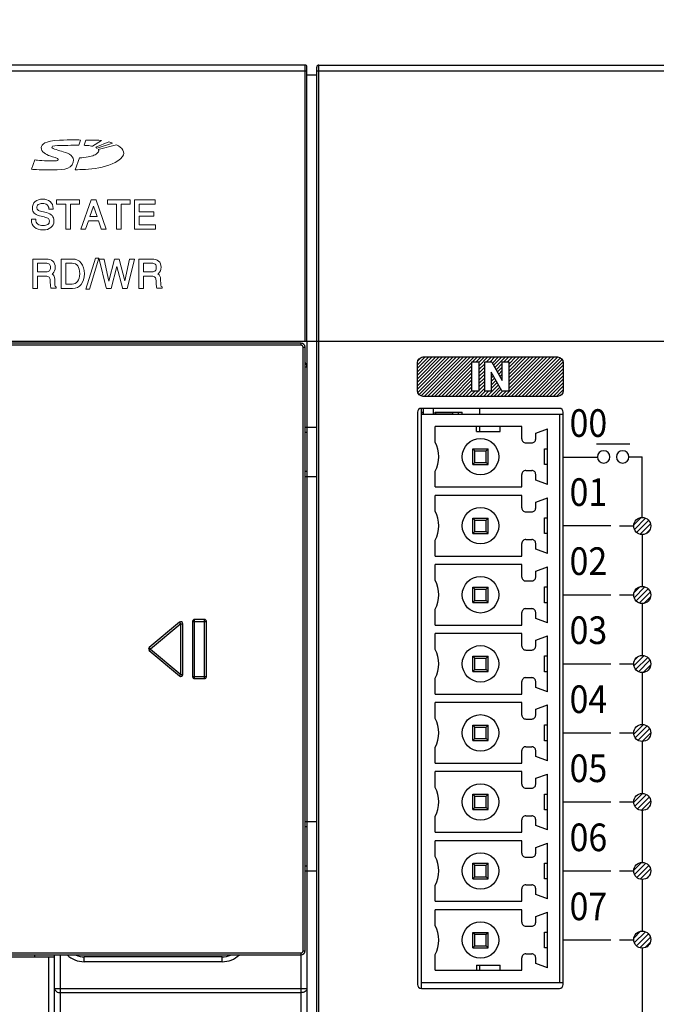
# Model space of a CAD drawing. Units: millimetres. Extents: x 1815 to 2892, y 1062 to 1584.
# Drawn here: x 2674 to 2707, y 1226 to 1276 of the extents above; entities that cross this region are included whole.
import ezdxf

# ---------------------------------------------------------------- set-up
doc = ezdxf.new("R2010")
doc.units = ezdxf.units.MM
doc.layers.add('7_ALL_FEATURES', color=7, linetype='Continuous')
doc.layers.add('Layer 1', color=7, linetype='Continuous')
doc.styles.add('LASER', font='malgun_3.ttf')
doc.styles.get("Standard").update_dxf_attribs({"font": 'ISOCP.SHX', "bigfont": 'WHGTXT.SHX'})
doc.dimstyles.new('ISO-25', dxfattribs={"dimtxt": 2.5, "dimasz": 2.5, "dimexe": 1.25, "dimexo": 0.625, "dimtad": 1, "dimtxsty": 'Standard', "dimcen": 2.5, "dimadec": 0, "dimazin": 0, "dimtfac": 1, "dimtmove": 0, "dimatfit": 3, "dimfxl": 0, "dimarcsym": 0})
pattern_1 = [(45, (1532.48702, 1333.03537), (-0.13258252, 0.13258252), [])]

# ---------------------------------------------------------------- blocks, each defined once
blk = doc.blocks.new('*D65')
at = {"color": 0, "lineweight": -2}
for p, q in [((2731.239, 1275.678), (2754.403, 1275.678)), ((2753.153, 1176.878), (2753.153, 1272.678)), ((2664.214, 1173.878), (2754.403, 1173.878))]:
    blk.add_line(p, q, dxfattribs=at)
at = {"color": 0}
for points in [[(2752.653, 1272.678), (2753.653, 1272.678), (2753.153, 1275.678)], [(2752.653, 1176.878), (2753.653, 1176.878), (2753.153, 1173.878)]]:
    blk.add_solid(points, dxfattribs=at)
at = {"layer": 'Defpoints', "color": 0}
for p in [(2730.614, 1275.678), (2753.153, 1275.678), (2663.589, 1173.878)]:
    blk.add_point(p, dxfattribs=at)
at = {"color": 0, "insert": (2750.778, 1224.778), "char_height": 3.5, "attachment_point": 5, "rotation": 90}
blk.add_mtext('\\A1;101.8', dxfattribs=at)

msp = doc.modelspace()

# ---------------------------------------------------------------- hatches: boundary and pattern name
h = msp.add_hatch()
h.set_pattern_fill('ANSI31', color=256)
h.set_pattern_definition([(45, (1532.6695, 2025.55804), (-0.088388348, 0.088388348), [])])
h.paths.add_polyline_path([(2699.272, 1256.849), (2698.934, 1256.849), (2698.927, 1256.862), (2698.382, 1257.815), (2698.382, 1256.849), (2698.051, 1256.849), (2698.051, 1258.335), (2698.405, 1258.335), (2698.413, 1258.322), (2698.942, 1257.396), (2698.942, 1258.335), (2699.272, 1258.335)], flags=16)
h.paths.add_polyline_path([(2697.756, 1256.849), (2697.406, 1256.849), (2697.406, 1258.335), (2697.756, 1258.335)], flags=16)
edge = h.paths.add_edge_path()
edge.add_spline(control_points=[(2701.739, 1258.584), (2701.739, 1258.584), (2694.939, 1258.584), (2694.939, 1258.584), (2694.774, 1258.584), (2694.639, 1258.449), (2694.639, 1258.284), (2694.639, 1258.284), (2694.639, 1256.883), (2694.639, 1256.883), (2694.639, 1256.718), (2694.774, 1256.583), (2694.939, 1256.583), (2694.939, 1256.583), (2701.739, 1256.583), (2701.739, 1256.583), (2701.904, 1256.583), (2702.039, 1256.718), (2702.039, 1256.883), (2702.039, 1256.883), (2702.039, 1258.284), (2702.039, 1258.284), (2702.039, 1258.449), (2701.904, 1258.584), (2701.739, 1258.584)], knot_values=[0, 0, 0, 0, 1, 1, 1, 2, 2, 2, 3, 3, 3, 4, 4, 4, 5, 5, 5, 6, 6, 6, 7, 7, 7, 8, 8, 8, 8], degree=3, periodic=0)
h = msp.add_hatch()
h.set_pattern_fill('ANSI31', color=256, scale=1.5)
h.set_pattern_definition(pattern_1)
edge = h.paths.add_edge_path()
edge.add_arc((2706.042, 1250.015), 0.433, 0, 360)
h = msp.add_hatch()
h.set_pattern_fill('ANSI31', color=256, scale=1.5)
h.set_pattern_definition(pattern_1)
edge = h.paths.add_edge_path()
edge.add_arc((2706.042, 1246.518), 0.433, 0, 360)
h = msp.add_hatch()
h.set_pattern_fill('ANSI31', color=256, scale=1.5)
h.set_pattern_definition(pattern_1)
edge = h.paths.add_edge_path()
edge.add_arc((2706.042, 1243.021), 0.433, 0, 360)
h = msp.add_hatch()
h.set_pattern_fill('ANSI31', color=256, scale=1.5)
h.set_pattern_definition(pattern_1)
edge = h.paths.add_edge_path()
edge.add_arc((2706.042, 1239.524), 0.433, 0, 360)
h = msp.add_hatch()
h.set_pattern_fill('ANSI31', color=256, scale=1.5)
h.set_pattern_definition(pattern_1)
edge = h.paths.add_edge_path()
edge.add_arc((2706.042, 1236.027), 0.433, 0, 360)
h = msp.add_hatch()
h.set_pattern_fill('ANSI31', color=256, scale=1.5)
h.set_pattern_definition(pattern_1)
edge = h.paths.add_edge_path()
edge.add_arc((2706.042, 1232.53), 0.433, 0, 360)
h = msp.add_hatch()
h.set_pattern_fill('ANSI31', color=256, scale=1.5)
h.set_pattern_definition(pattern_1)
edge = h.paths.add_edge_path()
edge.add_arc((2706.042, 1229.05), 0.433, 0, 360)

# ---------------------------------------------------------------- linework, layer by layer
at = {"color": 7, "linetype": 'Continuous'}
for p, q in [((2688.739, 1259.278), (2654.289, 1259.278)), ((2688.739, 1259.178), (2688.739, 1259.278)), ((2689.039, 1259.378), (2689.039, 1222.241)), ((2688.739, 1259.178), (2654.289, 1259.178)), ((2688.839, 1259.078), (2688.939, 1259.078)), ((2688.839, 1228.478), (2688.839, 1259.078)), ((2688.939, 1228.478), (2688.939, 1259.078)), ((2688.939, 1258.078), (2689.039, 1258.078)), ((2694.639, 1255.778), (2694.639, 1226.778)), ((2701.839, 1255.978), (2694.839, 1255.978)), ((2694.839, 1255.778), (2694.939, 1255.778)), ((2694.839, 1255.698), (2694.939, 1255.698)), ((2694.939, 1255.978), (2694.939, 1255.678)), ((2695.439, 1255.978), (2695.439, 1255.678)), ((2695.539, 1255.778), (2696.914, 1255.778)), ((2695.539, 1255.678), (2695.539, 1255.778)), ((2695.539, 1255.698), (2696.414, 1255.698)), ((2696.414, 1255.778), (2696.414, 1255.678)), ((2696.714, 1255.778), (2696.714, 1255.678)), ((2696.914, 1255.678), (2696.914, 1255.778)), ((2697.789, 1255.978), (2697.789, 1255.678)), ((2702.039, 1226.778), (2702.039, 1255.778)), ((2688.939, 1255.028), (2689.539, 1255.028)), ((2697.789, 1255.064), (2697.789, 1254.808)), ((2688.939, 1252.528), (2689.539, 1252.528)), ((2688.939, 1235.028), (2689.539, 1235.028)), ((2688.939, 1232.528), (2689.539, 1232.528)), ((2654.289, 1228.378), (2688.739, 1228.378)), ((2654.289, 1228.278), (2688.739, 1228.278)), ((2676.539, 1221.142), (2676.539, 1228.278)), ((2688.739, 1221.345), (2688.739, 1228.378)), ((2688.839, 1228.478), (2688.939, 1228.478)), ((2647.389, 1228.178), (2676.239, 1228.178)), ((2675.939, 1222.025), (2675.939, 1228.178)), ((2676.239, 1222.025), (2676.239, 1228.178)), ((2697.789, 1227.748), (2697.789, 1227.493)), ((2676.239, 1226.566), (2689.039, 1226.566)), ((2676.539, 1226.362), (2688.739, 1226.362)), ((2694.839, 1226.578), (2701.839, 1226.578))]:
    msp.add_line(p, q, dxfattribs=at)
for p, q in [((2705.365, 1253.516), (2706.042, 1253.516)), ((2706.042, 1250.447), (2706.042, 1253.516)), ((2706.042, 1249.582), (2706.042, 1246.951)), ((2706.042, 1246.085), (2706.042, 1243.454)), ((2706.042, 1242.588), (2706.042, 1239.957)), ((2706.042, 1239.091), (2706.042, 1236.46)), ((2706.042, 1235.594), (2706.042, 1232.963)), ((2706.042, 1232.097), (2706.042, 1229.466)), ((2706.042, 1228.618), (2706.042, 1222.465))]:
    msp.add_line(p, q)
for points in [[(2697.756, 1256.849), (2697.406, 1256.849), (2697.406, 1258.335), (2697.756, 1258.335), (2697.756, 1256.849)], [(2699.272, 1256.849), (2698.934, 1256.849), (2698.927, 1256.862), (2698.382, 1257.815), (2698.382, 1256.849), (2698.051, 1256.849), (2698.051, 1258.335), (2698.405, 1258.335), (2698.413, 1258.322), (2698.942, 1257.396), (2698.942, 1258.335), (2699.272, 1258.335), (2699.272, 1256.849)], [(2703.722, 1254.187), (2705.415, 1254.187)], [(2701.996, 1253.512), (2703.774, 1253.512)], [(2704.457, 1250.015), (2701.996, 1250.015)], [(2704.896, 1250.015), (2705.609, 1250.015)], [(2701.996, 1246.518), (2704.457, 1246.518)], [(2704.896, 1246.518), (2705.609, 1246.518)], [(2701.996, 1243.021), (2704.457, 1243.021)], [(2704.896, 1243.021), (2705.609, 1243.021)], [(2701.996, 1239.524), (2704.457, 1239.524)], [(2704.896, 1239.524), (2705.609, 1239.524)], [(2701.996, 1236.027), (2704.457, 1236.027)], [(2704.896, 1236.027), (2705.609, 1236.027)], [(2701.996, 1232.53), (2704.457, 1232.53)], [(2704.896, 1232.53), (2705.609, 1232.53)], [(2701.996, 1229.034), (2704.457, 1229.034)], [(2704.896, 1229.034), (2705.609, 1229.034)]]:
    msp.add_lwpolyline(points)
for centre in [(2706.042, 1250.015), (2706.042, 1246.518), (2706.042, 1243.021), (2706.042, 1239.524), (2706.042, 1236.027), (2706.042, 1232.53), (2706.042, 1229.05)]:
    msp.add_circle(centre, 0.433)
for centre, radius, start, end in [((2688.739, 1259.078), 0.2, 0, 90), ((2688.739, 1259.078), 0.1, 0, 90), ((2688.739, 1258.078), 0.3, 0, 47.7572), ((2694.839, 1255.778), 0.2, 90, 180), ((2695.289, 1255.528), 0.35, 29.0659, 44.415), ((2701.839, 1255.778), 0.2, 0, 90), ((2677.739, 1229.178), 1.25, 226.1006, 270), ((2688.739, 1228.478), 0.2, 270, 0), ((2688.739, 1228.478), 0.1, 270, 0), ((2694.839, 1226.778), 0.2, 180, 270), ((2701.839, 1226.778), 0.2, 270, 0)]:
    msp.add_arc(centre, radius, start, end, dxfattribs=at)
for points, knots in [([(2701.739, 1258.584), (2701.739, 1258.584), (2694.939, 1258.584), (2694.939, 1258.584), (2694.774, 1258.584), (2694.639, 1258.449), (2694.639, 1258.284), (2694.639, 1258.284), (2694.639, 1256.883), (2694.639, 1256.883), (2694.639, 1256.718), (2694.774, 1256.583), (2694.939, 1256.583), (2694.939, 1256.583), (2701.739, 1256.583), (2701.739, 1256.583), (2701.904, 1256.583), (2702.039, 1256.718), (2702.039, 1256.883), (2702.039, 1256.883), (2702.039, 1258.284), (2702.039, 1258.284), (2702.039, 1258.449), (2701.904, 1258.584), (2701.739, 1258.584)], [0, 0, 0, 0, 1, 1, 1, 2, 2, 2, 3, 3, 3, 4, 4, 4, 5, 5, 5, 6, 6, 6, 7, 7, 7, 8, 8, 8, 8]), ([(2704.402, 1253.516), (2704.402, 1253.342), (2704.262, 1253.202), (2704.088, 1253.202), (2703.914, 1253.202), (2703.774, 1253.342), (2703.774, 1253.516), (2703.774, 1253.689), (2703.914, 1253.83), (2704.088, 1253.83), (2704.262, 1253.83), (2704.402, 1253.689), (2704.402, 1253.516)], [0, 0, 0, 0, 1, 1, 1, 2, 2, 2, 3, 3, 3, 4, 4, 4, 4]), ([(2705.365, 1253.516), (2705.365, 1253.342), (2705.224, 1253.202), (2705.05, 1253.202), (2704.876, 1253.202), (2704.736, 1253.342), (2704.736, 1253.516), (2704.736, 1253.689), (2704.876, 1253.83), (2705.05, 1253.83), (2705.224, 1253.83), (2705.365, 1253.689), (2705.365, 1253.516)], [0, 0, 0, 0, 1, 1, 1, 2, 2, 2, 3, 3, 3, 4, 4, 4, 4])]:
    msp.add_open_spline(points, degree=3, knots=knots)
for points, knots in [([(2676.239, 1226.566), (2676.239, 1226.509), (2676.331, 1226.387), (2676.465, 1226.362), (2676.539, 1226.362)], [0, 0, 0, 0, 0.433671, 1, 1, 1, 1]), ([(2689.039, 1226.566), (2689.039, 1226.509), (2688.946, 1226.387), (2688.812, 1226.362), (2688.739, 1226.362)], [0, 0, 0, 0, 0.433611, 1, 1, 1, 1])]:
    msp.add_open_spline(points, degree=3, knots=knots, dxfattribs=at)
at = {"layer": '7_ALL_FEATURES', "color": 7, "linetype": 'Continuous'}
for p, q in [((2688.939, 1273.378), (2647.389, 1273.378)), ((2688.939, 1259.378), (2688.939, 1273.378)), ((2689.039, 1259.378), (2689.039, 1273.278)), ((2689.539, 1183.378), (2689.539, 1273.278)), ((2689.639, 1183.378), (2689.639, 1273.378)), ((2689.639, 1273.378), (2730.939, 1273.378)), ((2647.289, 1273.078), (2689.039, 1273.078)), ((2689.039, 1272.878), (2689.539, 1272.878)), ((2689.539, 1273.078), (2731.239, 1273.078)), ((2647.289, 1259.378), (2731.239, 1259.378)), ((2694.839, 1226.584), (2694.839, 1255.978)), ((2694.839, 1255.678), (2702.039, 1255.678)), ((2701.839, 1255.678), (2701.839, 1226.878)), ((2688.939, 1254.778), (2689.039, 1254.778)), ((2699.939, 1255.064), (2695.539, 1255.064)), ((2695.539, 1254.262), (2695.539, 1255.064)), ((2697.639, 1254.808), (2697.639, 1255.064)), ((2697.639, 1254.808), (2698.839, 1254.808)), ((2698.839, 1254.808), (2698.839, 1255.064)), ((2699.939, 1254.428), (2699.939, 1255.064)), ((2700.639, 1254.725), (2701.239, 1254.943)), ((2700.639, 1254.428), (2700.639, 1254.725)), ((2701.239, 1252.113), (2701.239, 1254.943)), ((2700.139, 1254.228), (2700.439, 1254.228)), ((2697.449, 1253.918), (2698.229, 1253.918)), ((2697.449, 1253.138), (2697.449, 1253.918)), ((2697.449, 1253.918), (2697.549, 1253.818)), ((2697.549, 1253.818), (2698.129, 1253.818)), ((2697.549, 1253.238), (2697.549, 1253.818)), ((2698.129, 1253.818), (2698.229, 1253.918)), ((2698.129, 1253.238), (2698.129, 1253.818)), ((2698.229, 1253.138), (2698.229, 1253.918)), ((2701.089, 1253.928), (2701.239, 1253.928)), ((2701.089, 1253.128), (2701.089, 1253.928)), ((2697.449, 1253.138), (2697.549, 1253.238)), ((2697.549, 1253.238), (2698.129, 1253.238)), ((2698.229, 1253.138), (2698.129, 1253.238)), ((2689.039, 1252.778), (2688.939, 1252.778)), ((2695.539, 1251.993), (2695.539, 1252.794)), ((2697.449, 1253.138), (2698.229, 1253.138)), ((2700.139, 1252.828), (2700.439, 1252.828)), ((2701.239, 1253.128), (2701.089, 1253.128)), ((2699.939, 1251.993), (2699.939, 1252.628)), ((2700.639, 1252.332), (2700.639, 1252.628)), ((2701.239, 1252.113), (2700.639, 1252.332)), ((2695.539, 1251.993), (2699.939, 1251.993)), ((2699.939, 1251.564), (2695.539, 1251.564)), ((2695.539, 1250.762), (2695.539, 1251.564)), ((2699.939, 1250.928), (2699.939, 1251.564)), ((2700.639, 1251.225), (2701.239, 1251.443)), ((2700.639, 1250.928), (2700.639, 1251.225)), ((2701.239, 1248.613), (2701.239, 1251.443)), ((2700.139, 1250.728), (2700.439, 1250.728)), ((2697.449, 1250.418), (2698.229, 1250.418)), ((2697.449, 1249.638), (2697.449, 1250.418)), ((2697.449, 1250.418), (2697.549, 1250.318)), ((2697.549, 1250.318), (2698.129, 1250.318)), ((2697.549, 1249.738), (2697.549, 1250.318)), ((2698.129, 1250.318), (2698.229, 1250.418)), ((2698.129, 1249.738), (2698.129, 1250.318)), ((2698.229, 1249.638), (2698.229, 1250.418)), ((2701.089, 1250.428), (2701.239, 1250.428)), ((2701.089, 1249.628), (2701.089, 1250.428)), ((2697.449, 1249.638), (2697.549, 1249.738)), ((2697.549, 1249.738), (2698.129, 1249.738)), ((2698.229, 1249.638), (2698.129, 1249.738)), ((2695.539, 1248.493), (2695.539, 1249.294)), ((2697.449, 1249.638), (2698.229, 1249.638)), ((2700.139, 1249.328), (2700.439, 1249.328)), ((2701.239, 1249.628), (2701.089, 1249.628)), ((2699.939, 1248.493), (2699.939, 1249.128)), ((2700.639, 1248.832), (2700.639, 1249.128)), ((2701.239, 1248.613), (2700.639, 1248.832)), ((2695.539, 1248.493), (2699.939, 1248.493)), ((2699.939, 1248.064), (2695.539, 1248.064)), ((2695.539, 1247.262), (2695.539, 1248.064)), ((2699.939, 1247.428), (2699.939, 1248.064)), ((2700.639, 1247.725), (2701.239, 1247.943)), ((2700.639, 1247.428), (2700.639, 1247.725)), ((2701.239, 1245.113), (2701.239, 1247.943)), ((2700.139, 1247.228), (2700.439, 1247.228)), ((2697.449, 1246.918), (2698.229, 1246.918)), ((2697.449, 1246.918), (2697.549, 1246.818)), ((2697.449, 1246.138), (2697.449, 1246.918)), ((2697.549, 1246.818), (2698.129, 1246.818)), ((2697.549, 1246.238), (2697.549, 1246.818)), ((2698.129, 1246.818), (2698.229, 1246.918)), ((2698.129, 1246.238), (2698.129, 1246.818)), ((2698.229, 1246.138), (2698.229, 1246.918)), ((2701.089, 1246.928), (2701.239, 1246.928)), ((2701.089, 1246.128), (2701.089, 1246.928)), ((2697.449, 1246.138), (2697.549, 1246.238)), ((2697.549, 1246.238), (2698.129, 1246.238)), ((2698.229, 1246.138), (2698.129, 1246.238)), ((2695.539, 1244.993), (2695.539, 1245.794)), ((2697.449, 1246.138), (2698.229, 1246.138)), ((2700.139, 1245.828), (2700.439, 1245.828)), ((2701.239, 1246.128), (2701.089, 1246.128)), ((2683.839, 1245.278), (2683.339, 1245.278)), ((2683.339, 1242.278), (2683.339, 1245.278)), ((2683.839, 1242.278), (2683.839, 1245.278)), ((2699.939, 1244.993), (2699.939, 1245.628)), ((2700.639, 1245.332), (2700.639, 1245.628)), ((2701.239, 1245.113), (2700.639, 1245.332)), ((2682.574, 1245.14), (2681.042, 1243.855)), ((2682.639, 1245.064), (2681.107, 1243.778)), ((2682.639, 1245.064), (2682.574, 1245.14)), ((2682.639, 1245.064), (2682.739, 1245.064)), ((2682.639, 1242.493), (2682.639, 1245.064)), ((2682.739, 1242.493), (2682.739, 1245.064)), ((2683.239, 1245.178), (2683.939, 1245.178)), ((2683.239, 1245.178), (2683.239, 1242.378)), ((2683.939, 1242.378), (2683.939, 1245.178)), ((2695.539, 1244.993), (2699.939, 1244.993)), ((2699.939, 1244.564), (2695.539, 1244.564)), ((2695.539, 1243.762), (2695.539, 1244.564)), ((2699.939, 1243.928), (2699.939, 1244.564)), ((2700.639, 1244.225), (2701.239, 1244.443)), ((2700.639, 1243.928), (2700.639, 1244.225)), ((2701.239, 1241.613), (2701.239, 1244.443)), ((2681.107, 1243.778), (2681.042, 1243.855)), ((2681.107, 1243.778), (2681.042, 1243.702)), ((2681.107, 1243.778), (2682.639, 1242.493)), ((2700.139, 1243.728), (2700.439, 1243.728)), ((2681.042, 1243.702), (2682.574, 1242.416)), ((2697.449, 1243.418), (2698.229, 1243.418)), ((2697.449, 1243.418), (2697.549, 1243.318)), ((2697.449, 1242.638), (2697.449, 1243.418)), ((2697.549, 1243.318), (2698.129, 1243.318)), ((2697.549, 1242.738), (2697.549, 1243.318)), ((2698.129, 1243.318), (2698.229, 1243.418)), ((2698.129, 1242.738), (2698.129, 1243.318)), ((2698.229, 1242.638), (2698.229, 1243.418)), ((2701.089, 1243.428), (2701.239, 1243.428)), ((2701.089, 1242.628), (2701.089, 1243.428)), ((2697.449, 1242.638), (2697.549, 1242.738)), ((2697.549, 1242.738), (2698.129, 1242.738)), ((2698.229, 1242.638), (2698.129, 1242.738)), ((2682.639, 1242.493), (2682.574, 1242.416)), ((2682.639, 1242.493), (2682.739, 1242.493)), ((2683.239, 1242.378), (2683.939, 1242.378)), ((2683.339, 1242.278), (2683.839, 1242.278)), ((2695.539, 1241.493), (2695.539, 1242.294)), ((2697.449, 1242.638), (2698.229, 1242.638)), ((2700.139, 1242.328), (2700.439, 1242.328)), ((2701.239, 1242.628), (2701.089, 1242.628)), ((2699.939, 1241.493), (2699.939, 1242.128)), ((2700.639, 1241.832), (2700.639, 1242.128)), ((2701.239, 1241.613), (2700.639, 1241.832)), ((2695.539, 1241.493), (2699.939, 1241.493)), ((2699.939, 1241.064), (2695.539, 1241.064)), ((2695.539, 1240.262), (2695.539, 1241.064)), ((2699.939, 1240.428), (2699.939, 1241.064)), ((2700.639, 1240.725), (2701.239, 1240.943)), ((2700.639, 1240.428), (2700.639, 1240.725)), ((2701.239, 1238.113), (2701.239, 1240.943)), ((2700.139, 1240.228), (2700.439, 1240.228)), ((2697.449, 1239.918), (2698.229, 1239.918)), ((2697.449, 1239.918), (2697.549, 1239.818)), ((2697.449, 1239.138), (2697.449, 1239.918)), ((2697.549, 1239.818), (2698.129, 1239.818)), ((2697.549, 1239.238), (2697.549, 1239.818)), ((2698.129, 1239.818), (2698.229, 1239.918)), ((2698.129, 1239.238), (2698.129, 1239.818)), ((2698.229, 1239.138), (2698.229, 1239.918)), ((2701.089, 1239.928), (2701.239, 1239.928)), ((2701.089, 1239.128), (2701.089, 1239.928)), ((2697.449, 1239.138), (2697.549, 1239.238)), ((2697.549, 1239.238), (2698.129, 1239.238)), ((2698.229, 1239.138), (2698.129, 1239.238)), ((2695.539, 1237.993), (2695.539, 1238.794)), ((2697.449, 1239.138), (2698.229, 1239.138)), ((2700.139, 1238.828), (2700.439, 1238.828)), ((2701.239, 1239.128), (2701.089, 1239.128)), ((2699.939, 1237.993), (2699.939, 1238.628)), ((2700.639, 1238.332), (2700.639, 1238.628)), ((2701.239, 1238.113), (2700.639, 1238.332)), ((2695.539, 1237.993), (2699.939, 1237.993)), ((2699.939, 1237.564), (2695.539, 1237.564)), ((2695.539, 1236.762), (2695.539, 1237.564)), ((2699.939, 1236.928), (2699.939, 1237.564)), ((2700.639, 1237.225), (2701.239, 1237.443)), ((2700.639, 1236.928), (2700.639, 1237.225)), ((2701.239, 1234.613), (2701.239, 1237.443)), ((2700.139, 1236.728), (2700.439, 1236.728)), ((2697.449, 1236.418), (2698.229, 1236.418)), ((2697.449, 1236.418), (2697.549, 1236.318)), ((2697.449, 1235.638), (2697.449, 1236.418)), ((2697.549, 1236.318), (2698.129, 1236.318)), ((2697.549, 1235.738), (2697.549, 1236.318)), ((2698.129, 1236.318), (2698.229, 1236.418)), ((2698.129, 1235.738), (2698.129, 1236.318)), ((2698.229, 1235.638), (2698.229, 1236.418)), ((2701.089, 1236.428), (2701.239, 1236.428)), ((2701.089, 1235.628), (2701.089, 1236.428)), ((2697.449, 1235.638), (2697.549, 1235.738)), ((2697.549, 1235.738), (2698.129, 1235.738)), ((2698.229, 1235.638), (2698.129, 1235.738)), ((2695.539, 1234.493), (2695.539, 1235.294)), ((2697.449, 1235.638), (2698.229, 1235.638)), ((2700.139, 1235.328), (2700.439, 1235.328)), ((2701.239, 1235.628), (2701.089, 1235.628)), ((2688.939, 1234.778), (2689.039, 1234.778)), ((2699.939, 1234.493), (2699.939, 1235.128)), ((2700.639, 1234.832), (2700.639, 1235.128)), ((2701.239, 1234.613), (2700.639, 1234.832)), ((2695.539, 1234.493), (2699.939, 1234.493)), ((2699.939, 1234.064), (2695.539, 1234.064)), ((2695.539, 1233.262), (2695.539, 1234.064)), ((2699.939, 1233.428), (2699.939, 1234.064)), ((2700.639, 1233.725), (2701.239, 1233.943)), ((2701.239, 1231.113), (2701.239, 1233.943)), ((2700.639, 1233.428), (2700.639, 1233.725)), ((2689.039, 1232.778), (2688.939, 1232.778)), ((2697.449, 1232.918), (2698.229, 1232.918)), ((2697.449, 1232.918), (2697.549, 1232.818)), ((2697.449, 1232.138), (2697.449, 1232.918)), ((2697.549, 1232.818), (2698.129, 1232.818)), ((2697.549, 1232.238), (2697.549, 1232.818)), ((2698.129, 1232.818), (2698.229, 1232.918)), ((2698.129, 1232.238), (2698.129, 1232.818)), ((2698.229, 1232.138), (2698.229, 1232.918)), ((2700.139, 1233.228), (2700.439, 1233.228)), ((2701.089, 1232.928), (2701.239, 1232.928)), ((2701.089, 1232.128), (2701.089, 1232.928)), ((2697.449, 1232.138), (2697.549, 1232.238)), ((2697.549, 1232.238), (2698.129, 1232.238)), ((2698.229, 1232.138), (2698.129, 1232.238)), ((2695.539, 1230.993), (2695.539, 1231.794)), ((2697.449, 1232.138), (2698.229, 1232.138)), ((2700.139, 1231.828), (2700.439, 1231.828)), ((2701.239, 1232.128), (2701.089, 1232.128)), ((2699.939, 1230.993), (2699.939, 1231.628)), ((2700.639, 1231.332), (2700.639, 1231.628)), ((2701.239, 1231.113), (2700.639, 1231.332)), ((2695.539, 1230.993), (2699.939, 1230.993)), ((2699.939, 1230.564), (2695.539, 1230.564)), ((2695.539, 1229.762), (2695.539, 1230.564)), ((2699.939, 1229.928), (2699.939, 1230.564)), ((2700.639, 1230.225), (2701.239, 1230.443)), ((2701.239, 1227.613), (2701.239, 1230.443)), ((2700.639, 1229.928), (2700.639, 1230.225)), ((2697.449, 1229.418), (2698.229, 1229.418)), ((2697.449, 1229.418), (2697.549, 1229.318)), ((2697.449, 1228.638), (2697.449, 1229.418)), ((2697.549, 1229.318), (2698.129, 1229.318)), ((2697.549, 1228.738), (2697.549, 1229.318)), ((2698.129, 1229.318), (2698.229, 1229.418)), ((2698.129, 1228.738), (2698.129, 1229.318)), ((2698.229, 1228.638), (2698.229, 1229.418)), ((2700.139, 1229.728), (2700.439, 1229.728)), ((2701.089, 1229.428), (2701.239, 1229.428)), ((2701.089, 1228.628), (2701.089, 1229.428)), ((2675.239, 1228.178), (2675.239, 1228.278)), ((2676.239, 1228.178), (2676.239, 1228.278)), ((2695.539, 1227.493), (2695.539, 1228.294)), ((2697.449, 1228.638), (2697.549, 1228.738)), ((2697.449, 1228.638), (2698.229, 1228.638)), ((2697.549, 1228.738), (2698.129, 1228.738)), ((2698.229, 1228.638), (2698.129, 1228.738)), ((2700.139, 1228.328), (2700.439, 1228.328)), ((2701.239, 1228.628), (2701.089, 1228.628)), ((2684.739, 1228.178), (2677.739, 1228.178)), ((2677.739, 1227.928), (2677.739, 1228.178)), ((2684.739, 1227.928), (2677.739, 1227.928)), ((2684.739, 1227.928), (2684.739, 1228.178)), ((2697.639, 1227.748), (2698.839, 1227.748)), ((2697.639, 1227.748), (2697.639, 1227.493)), ((2698.839, 1227.493), (2698.839, 1227.748)), ((2699.939, 1227.493), (2699.939, 1228.128)), ((2700.639, 1227.832), (2700.639, 1228.128)), ((2701.239, 1227.613), (2700.639, 1227.832)), ((2695.539, 1227.493), (2699.939, 1227.493)), ((2694.839, 1226.878), (2702.039, 1226.878))]:
    msp.add_line(p, q, dxfattribs=at)
for centre in [(2697.839, 1253.528), (2697.839, 1250.028), (2697.839, 1246.528), (2697.839, 1243.028), (2697.839, 1239.528), (2697.839, 1236.028), (2697.839, 1232.528), (2697.839, 1229.028)]:
    msp.add_circle(centre, 0.925, dxfattribs=at)
for centre, radius, start, end in [((2688.939, 1273.278), 0.1, 0, 90), ((2689.639, 1273.278), 0.1, 90, 180), ((2694.132, 1253.528), 1.586, 332.4404, 27.5596), ((2700.139, 1254.428), 0.2, 179.9839, 270.0069), ((2700.439, 1254.428), 0.2, 269.9968, 0.0131), ((2700.139, 1252.628), 0.2, 89.9931, 180.0161), ((2700.439, 1252.628), 0.2, 359.9869, 90.0032), ((2694.132, 1250.028), 1.586, 332.4404, 27.5596), ((2700.139, 1250.928), 0.2, 179.9839, 270.0069), ((2700.439, 1250.928), 0.2, 269.9968, 0.0131), ((2700.139, 1249.128), 0.2, 89.9931, 180.0161), ((2700.439, 1249.128), 0.2, 359.9869, 90.0032), ((2694.132, 1246.528), 1.586, 332.4404, 27.5596), ((2700.139, 1247.428), 0.2, 179.9839, 270.0069), ((2700.439, 1247.428), 0.2, 269.9968, 0.0131), ((2700.139, 1245.628), 0.2, 89.9931, 180.0161), ((2700.439, 1245.628), 0.2, 359.9869, 90.0032), ((2683.339, 1245.178), 0.1, 90, 180), ((2683.839, 1245.178), 0.1, 0, 90), ((2682.639, 1245.064), 0.1, 0, 130), ((2681.107, 1243.778), 0.1, 130, 230), ((2694.132, 1243.028), 1.586, 332.4404, 27.5596), ((2700.139, 1243.928), 0.2, 179.9839, 270.0069), ((2700.439, 1243.928), 0.2, 269.9968, 0.0131), ((2682.639, 1242.493), 0.1, 230, 0), ((2683.339, 1242.378), 0.1, 180, 270), ((2683.839, 1242.378), 0.1, 270, 0), ((2700.139, 1242.128), 0.2, 89.9931, 180.0161), ((2700.439, 1242.128), 0.2, 359.9869, 90.0032), ((2694.132, 1239.528), 1.586, 332.4404, 27.5596), ((2700.139, 1240.428), 0.2, 179.9839, 270.0069), ((2700.439, 1240.428), 0.2, 269.9968, 0.0131), ((2700.139, 1238.628), 0.2, 89.9931, 180.0161), ((2700.439, 1238.628), 0.2, 359.9869, 90.0032), ((2694.132, 1236.028), 1.586, 332.4404, 27.5596), ((2700.139, 1236.928), 0.2, 179.9869, 270.0039), ((2700.439, 1236.928), 0.2, 269.9961, 0.0131), ((2700.139, 1235.128), 0.2, 89.9931, 180.0161), ((2700.439, 1235.128), 0.2, 359.9869, 90.0032), ((2694.132, 1232.528), 1.586, 332.4404, 27.5596), ((2700.139, 1233.428), 0.2, 179.9869, 270.0039), ((2700.439, 1233.428), 0.2, 269.9961, 0.0131), ((2700.139, 1231.628), 0.2, 89.9931, 180.0161), ((2700.439, 1231.628), 0.2, 359.9869, 90.0032), ((2694.132, 1229.028), 1.586, 332.4404, 27.5596), ((2700.139, 1229.928), 0.2, 179.9839, 270.0069), ((2700.439, 1229.928), 0.2, 269.9968, 0.0131), ((2677.739, 1229.178), 1, 245.5492, 270), ((2684.739, 1229.178), 1, 270, 294.4508), ((2684.739, 1229.178), 1.25, 270, 313.2282), ((2700.139, 1228.128), 0.2, 89.9931, 180.0161), ((2700.439, 1228.128), 0.2, 359.9869, 90.0032)]:
    msp.add_arc(centre, radius, start, end, dxfattribs=at)
at = {"layer": 'Layer 1', "color": 7, "lineweight": 9}
for points in [[(2676.804, 1265.059), (2677.038, 1265.059), (2677.038, 1266.323), (2677.499, 1266.323), (2677.499, 1266.544), (2676.342, 1266.544), (2676.342, 1266.323), (2676.804, 1266.323), (2676.804, 1265.059)], [(2678.464, 1265.475), (2678.597, 1265.076), (2678.603, 1265.059), (2678.854, 1265.059), (2678.353, 1266.528), (2678.347, 1266.544), (2678.101, 1266.544), (2677.568, 1265.059), (2677.813, 1265.059), (2677.956, 1265.475), (2678.464, 1265.475)], [(2678.391, 1265.697), (2678.032, 1265.697), (2678.215, 1266.229), (2678.391, 1265.697)], [(2679.383, 1265.059), (2679.618, 1265.059), (2679.618, 1266.323), (2680.079, 1266.323), (2680.079, 1266.544), (2678.922, 1266.544), (2678.922, 1266.323), (2679.383, 1266.323), (2679.383, 1265.059)], [(2681.353, 1265.281), (2680.53, 1265.281), (2680.53, 1265.712), (2681.272, 1265.712), (2681.272, 1265.934), (2680.53, 1265.934), (2680.53, 1266.323), (2681.343, 1266.323), (2681.343, 1266.544), (2680.295, 1266.544), (2680.295, 1265.059), (2681.353, 1265.059), (2681.353, 1265.281)], [(2677.828, 1262.022), (2678.008, 1262.022), (2678.487, 1263.583), (2678.308, 1263.583), (2677.828, 1262.022)], [(2679.799, 1262.435), (2679.517, 1263.546), (2679.27, 1263.546), (2678.987, 1262.431), (2678.752, 1263.526), (2678.748, 1263.546), (2678.496, 1263.546), (2678.861, 1262.08), (2678.865, 1262.061), (2679.103, 1262.061), (2679.391, 1263.165), (2679.68, 1262.079), (2679.685, 1262.061), (2679.923, 1262.061), (2680.284, 1263.515), (2680.292, 1263.546), (2680.042, 1263.546), (2679.799, 1262.435)]]:
    msp.add_lwpolyline(points, dxfattribs=at)
for points, knots in [([(2676.421, 1268.584), (2676.421, 1268.518), (2676.323, 1268.513), (2676.04, 1268.518), (2675.604, 1268.526), (2675.236, 1268.569), (2675.236, 1268.569), (2675.236, 1268.569), (2675.064, 1268.095), (2675.064, 1268.095), (2675.064, 1268.095), (2675.481, 1268.067), (2675.926, 1268.067), (2676.56, 1268.067), (2677.083, 1268.042), (2677.179, 1268.461), (2677.246, 1268.757), (2676.988, 1268.896), (2676.681, 1268.987), (2676.473, 1269.049), (2676.096, 1269.134), (2676.096, 1269.208), (2676.096, 1269.302), (2676.349, 1269.3), (2676.526, 1269.305), (2676.717, 1269.31), (2677.461, 1269.311), (2677.461, 1269.311), (2677.461, 1269.311), (2677.556, 1269.579), (2677.556, 1269.579), (2677.556, 1269.579), (2677.02, 1269.594), (2676.489, 1269.568), (2675.724, 1269.529), (2675.581, 1269.36), (2675.564, 1269.197), (2675.54, 1268.986), (2675.824, 1268.839), (2675.996, 1268.774), (2676.16, 1268.711), (2676.421, 1268.665), (2676.421, 1268.584), (2676.421, 1268.584), (2676.421, 1268.584), (2676.421, 1268.584)], [0, 0, 0, 0, 1, 1, 1, 2, 2, 2, 3, 3, 3, 4, 4, 4, 5, 5, 5, 6, 6, 6, 7, 7, 7, 8, 8, 8, 9, 9, 9, 10, 10, 10, 11, 11, 11, 12, 12, 12, 13, 13, 13, 14, 14, 14, 15, 15, 15, 15]), ([(2678.464, 1269.086), (2678.46, 1269.093), (2678.456, 1269.1), (2678.452, 1269.107), (2678.452, 1269.107), (2679.374, 1269.339), (2679.374, 1269.339), (2679.521, 1269.267), (2679.643, 1269.175), (2679.707, 1269.058), (2679.764, 1268.954), (2679.752, 1268.847), (2679.686, 1268.742), (2679.159, 1268.087), (2677.786, 1268.091), (2677.289, 1268.069), (2677.289, 1268.069), (2677.505, 1268.675), (2677.505, 1268.675), (2677.505, 1268.675), (2677.505, 1268.675), (2677.505, 1268.675), (2677.636, 1268.68), (2677.826, 1268.698), (2677.939, 1268.721), (2678.052, 1268.743), (2678.153, 1268.773), (2678.235, 1268.808), (2678.317, 1268.843), (2678.381, 1268.882), (2678.422, 1268.924), (2678.463, 1268.965), (2678.482, 1269.009), (2678.474, 1269.053), (2678.473, 1269.064), (2678.469, 1269.075), (2678.464, 1269.086), (2678.464, 1269.086), (2678.464, 1269.086), (2678.464, 1269.086)], [0, 0, 0, 0, 1, 1, 1, 2, 2, 2, 3, 3, 3, 4, 4, 4, 5, 5, 5, 6, 6, 6, 7, 7, 7, 8, 8, 8, 9, 9, 9, 10, 10, 10, 11, 11, 11, 12, 12, 12, 13, 13, 13, 13]), ([(2678.625, 1269.547), (2678.513, 1269.562), (2678.421, 1269.57), (2678.367, 1269.572), (2678.151, 1269.577), (2678.065, 1269.581), (2677.827, 1269.58), (2677.827, 1269.58), (2677.731, 1269.31), (2677.731, 1269.31), (2677.79, 1269.309), (2677.817, 1269.311), (2677.916, 1269.302), (2678.007, 1269.293), (2678.091, 1269.279), (2678.164, 1269.26), (2678.164, 1269.26), (2678.625, 1269.547), (2678.625, 1269.547), (2678.625, 1269.547), (2678.625, 1269.547), (2678.625, 1269.547)], [0, 0, 0, 0, 1, 1, 1, 2, 2, 2, 3, 3, 3, 4, 4, 4, 5, 5, 5, 6, 6, 6, 7, 7, 7, 7]), ([(2679.178, 1269.419), (2679.126, 1269.442), (2679.051, 1269.469), (2678.997, 1269.483), (2678.997, 1269.483), (2678.322, 1269.211), (2678.322, 1269.211), (2678.341, 1269.202), (2678.37, 1269.18), (2678.386, 1269.169), (2678.39, 1269.166), (2678.394, 1269.163), (2678.398, 1269.16), (2678.398, 1269.16), (2679.178, 1269.419), (2679.178, 1269.419), (2679.178, 1269.419), (2679.178, 1269.419), (2679.178, 1269.419)], [0, 0, 0, 0, 1, 1, 1, 2, 2, 2, 3, 3, 3, 4, 4, 4, 5, 5, 5, 6, 6, 6, 6]), ([(2675.654, 1265.02), (2675.82, 1265.02), (2675.953, 1265.06), (2676.051, 1265.139), (2676.15, 1265.22), (2676.201, 1265.331), (2676.201, 1265.469), (2676.201, 1265.588), (2676.171, 1265.681), (2676.112, 1265.748), (2676.055, 1265.814), (2675.959, 1265.864), (2675.827, 1265.897), (2675.827, 1265.897), (2675.589, 1265.957), (2675.589, 1265.957), (2675.485, 1265.983), (2675.415, 1266.008), (2675.382, 1266.034), (2675.352, 1266.056), (2675.338, 1266.09), (2675.338, 1266.138), (2675.338, 1266.212), (2675.361, 1266.266), (2675.41, 1266.303), (2675.459, 1266.342), (2675.533, 1266.361), (2675.63, 1266.361), (2675.725, 1266.361), (2675.801, 1266.339), (2675.855, 1266.293), (2675.91, 1266.249), (2675.94, 1266.186), (2675.948, 1266.101), (2675.948, 1266.101), (2675.95, 1266.078), (2675.95, 1266.078), (2675.95, 1266.078), (2676.169, 1266.078), (2676.169, 1266.078), (2676.169, 1266.078), (2676.167, 1266.104), (2676.167, 1266.104), (2676.161, 1266.253), (2676.109, 1266.371), (2676.014, 1266.456), (2675.918, 1266.541), (2675.79, 1266.583), (2675.63, 1266.583), (2675.474, 1266.583), (2675.347, 1266.541), (2675.255, 1266.456), (2675.161, 1266.372), (2675.113, 1266.256), (2675.113, 1266.111), (2675.113, 1266.011), (2675.142, 1265.93), (2675.197, 1265.872), (2675.252, 1265.816), (2675.342, 1265.771), (2675.466, 1265.74), (2675.466, 1265.74), (2675.704, 1265.681), (2675.704, 1265.681), (2675.816, 1265.653), (2675.891, 1265.623), (2675.926, 1265.593), (2675.959, 1265.565), (2675.975, 1265.521), (2675.975, 1265.459), (2675.975, 1265.388), (2675.95, 1265.335), (2675.898, 1265.299), (2675.843, 1265.261), (2675.761, 1265.242), (2675.654, 1265.242), (2675.538, 1265.242), (2675.447, 1265.269), (2675.383, 1265.321), (2675.32, 1265.373), (2675.287, 1265.446), (2675.285, 1265.543), (2675.285, 1265.543), (2675.284, 1265.568), (2675.284, 1265.568), (2675.284, 1265.568), (2675.064, 1265.568), (2675.064, 1265.568), (2675.064, 1265.568), (2675.064, 1265.532), (2675.064, 1265.532), (2675.064, 1265.375), (2675.117, 1265.249), (2675.22, 1265.158), (2675.324, 1265.066), (2675.47, 1265.02), (2675.654, 1265.02)], [0, 0, 0, 0, 1, 1, 1, 2, 2, 2, 3, 3, 3, 4, 4, 4, 5, 5, 5, 6, 6, 6, 7, 7, 7, 8, 8, 8, 9, 9, 9, 10, 10, 10, 11, 11, 11, 12, 12, 12, 13, 13, 13, 14, 14, 14, 15, 15, 15, 16, 16, 16, 17, 17, 17, 18, 18, 18, 19, 19, 19, 20, 20, 20, 21, 21, 21, 22, 22, 22, 23, 23, 23, 24, 24, 24, 25, 25, 25, 26, 26, 26, 27, 27, 27, 28, 28, 28, 29, 29, 29, 30, 30, 30, 31, 31, 31, 32, 32, 32, 32]), ([(2676.266, 1262.177), (2676.261, 1262.187), (2676.254, 1262.21), (2676.253, 1262.26), (2676.253, 1262.26), (2676.245, 1262.522), (2676.245, 1262.522), (2676.242, 1262.646), (2676.196, 1262.737), (2676.109, 1262.792), (2676.12, 1262.8), (2676.131, 1262.809), (2676.141, 1262.818), (2676.225, 1262.894), (2676.267, 1262.999), (2676.267, 1263.132), (2676.267, 1263.266), (2676.226, 1263.37), (2676.146, 1263.441), (2676.066, 1263.511), (2675.949, 1263.546), (2675.799, 1263.546), (2675.799, 1263.546), (2675.139, 1263.546), (2675.139, 1263.546), (2675.139, 1263.546), (2675.139, 1262.061), (2675.139, 1262.061), (2675.139, 1262.061), (2675.374, 1262.061), (2675.374, 1262.061), (2675.374, 1262.061), (2675.374, 1262.68), (2675.374, 1262.68), (2675.374, 1262.68), (2675.787, 1262.68), (2675.787, 1262.68), (2675.868, 1262.68), (2675.926, 1262.663), (2675.96, 1262.63), (2675.995, 1262.596), (2676.013, 1262.538), (2676.015, 1262.456), (2676.015, 1262.456), (2676.019, 1262.342), (2676.019, 1262.342), (2676.022, 1262.274), (2676.026, 1262.221), (2676.03, 1262.176), (2676.038, 1262.099), (2676.045, 1262.082), (2676.047, 1262.077), (2676.047, 1262.077), (2676.053, 1262.062), (2676.053, 1262.062), (2676.053, 1262.062), (2676.322, 1262.062), (2676.322, 1262.062), (2676.322, 1262.062), (2676.322, 1262.133), (2676.322, 1262.133), (2676.322, 1262.133), (2676.308, 1262.14), (2676.308, 1262.14), (2676.287, 1262.151), (2676.273, 1262.164), (2676.266, 1262.177)], [0, 0, 0, 0, 1, 1, 1, 2, 2, 2, 3, 3, 3, 4, 4, 4, 5, 5, 5, 6, 6, 6, 7, 7, 7, 8, 8, 8, 9, 9, 9, 10, 10, 10, 11, 11, 11, 12, 12, 12, 13, 13, 13, 14, 14, 14, 15, 15, 15, 16, 16, 16, 17, 17, 17, 18, 18, 18, 19, 19, 19, 20, 20, 20, 21, 21, 21, 22, 22, 22, 22]), ([(2676.027, 1263.119), (2676.027, 1263.041), (2676.01, 1262.984), (2675.975, 1262.95), (2675.941, 1262.915), (2675.883, 1262.898), (2675.805, 1262.898), (2675.805, 1262.898), (2675.374, 1262.898), (2675.374, 1262.898), (2675.374, 1262.898), (2675.374, 1263.333), (2675.374, 1263.333), (2675.374, 1263.333), (2675.791, 1263.333), (2675.791, 1263.333), (2675.875, 1263.333), (2675.936, 1263.316), (2675.973, 1263.282), (2676.009, 1263.249), (2676.027, 1263.194), (2676.027, 1263.119)], [0, 0, 0, 0, 1, 1, 1, 2, 2, 2, 3, 3, 3, 4, 4, 4, 5, 5, 5, 6, 6, 6, 7, 7, 7, 7]), ([(2677.16, 1263.546), (2677.16, 1263.546), (2676.574, 1263.546), (2676.574, 1263.546), (2676.574, 1263.546), (2676.574, 1262.061), (2676.574, 1262.061), (2676.574, 1262.061), (2677.145, 1262.061), (2677.145, 1262.061), (2677.33, 1262.061), (2677.479, 1262.129), (2677.589, 1262.264), (2677.697, 1262.398), (2677.752, 1262.579), (2677.752, 1262.803), (2677.752, 1263.027), (2677.698, 1263.208), (2677.592, 1263.342), (2677.486, 1263.477), (2677.34, 1263.546), (2677.16, 1263.546)], [0, 0, 0, 0, 1, 1, 1, 2, 2, 2, 3, 3, 3, 4, 4, 4, 5, 5, 5, 6, 6, 6, 7, 7, 7, 7]), ([(2677.511, 1262.803), (2677.511, 1262.633), (2677.477, 1262.501), (2677.408, 1262.41), (2677.341, 1262.32), (2677.247, 1262.277), (2677.122, 1262.277), (2677.122, 1262.277), (2676.809, 1262.277), (2676.809, 1262.277), (2676.809, 1262.277), (2676.809, 1263.33), (2676.809, 1263.33), (2676.809, 1263.33), (2677.137, 1263.33), (2677.137, 1263.33), (2677.258, 1263.33), (2677.348, 1263.286), (2677.412, 1263.196), (2677.478, 1263.105), (2677.511, 1262.973), (2677.511, 1262.803)], [0, 0, 0, 0, 1, 1, 1, 2, 2, 2, 3, 3, 3, 4, 4, 4, 5, 5, 5, 6, 6, 6, 7, 7, 7, 7]), ([(2681.678, 1262.14), (2681.656, 1262.151), (2681.642, 1262.164), (2681.635, 1262.178), (2681.63, 1262.188), (2681.623, 1262.211), (2681.622, 1262.26), (2681.622, 1262.26), (2681.615, 1262.522), (2681.615, 1262.522), (2681.611, 1262.646), (2681.566, 1262.736), (2681.479, 1262.792), (2681.49, 1262.8), (2681.5, 1262.809), (2681.511, 1262.818), (2681.594, 1262.894), (2681.637, 1262.999), (2681.637, 1263.132), (2681.637, 1263.266), (2681.596, 1263.37), (2681.515, 1263.441), (2681.435, 1263.511), (2681.318, 1263.546), (2681.168, 1263.546), (2681.168, 1263.546), (2680.508, 1263.546), (2680.508, 1263.546), (2680.508, 1263.546), (2680.508, 1262.061), (2680.508, 1262.061), (2680.508, 1262.061), (2680.743, 1262.061), (2680.743, 1262.061), (2680.743, 1262.061), (2680.743, 1262.68), (2680.743, 1262.68), (2680.743, 1262.68), (2681.156, 1262.68), (2681.156, 1262.68), (2681.237, 1262.68), (2681.296, 1262.663), (2681.33, 1262.63), (2681.364, 1262.596), (2681.382, 1262.538), (2681.384, 1262.456), (2681.384, 1262.456), (2681.388, 1262.342), (2681.388, 1262.342), (2681.391, 1262.284), (2681.394, 1262.228), (2681.4, 1262.176), (2681.407, 1262.106), (2681.413, 1262.086), (2681.417, 1262.076), (2681.417, 1262.076), (2681.423, 1262.062), (2681.423, 1262.062), (2681.423, 1262.062), (2681.691, 1262.062), (2681.691, 1262.062), (2681.691, 1262.062), (2681.691, 1262.133), (2681.691, 1262.133), (2681.691, 1262.133), (2681.678, 1262.14), (2681.678, 1262.14)], [0, 0, 0, 0, 1, 1, 1, 2, 2, 2, 3, 3, 3, 4, 4, 4, 5, 5, 5, 6, 6, 6, 7, 7, 7, 8, 8, 8, 9, 9, 9, 10, 10, 10, 11, 11, 11, 12, 12, 12, 13, 13, 13, 14, 14, 14, 15, 15, 15, 16, 16, 16, 17, 17, 17, 18, 18, 18, 19, 19, 19, 20, 20, 20, 21, 21, 21, 22, 22, 22, 22]), ([(2681.397, 1263.119), (2681.397, 1263.041), (2681.379, 1262.984), (2681.345, 1262.949), (2681.31, 1262.915), (2681.253, 1262.898), (2681.175, 1262.898), (2681.175, 1262.898), (2680.743, 1262.898), (2680.743, 1262.898), (2680.743, 1262.898), (2680.743, 1263.333), (2680.743, 1263.333), (2680.743, 1263.333), (2681.161, 1263.333), (2681.161, 1263.333), (2681.244, 1263.333), (2681.305, 1263.316), (2681.342, 1263.282), (2681.378, 1263.249), (2681.397, 1263.194), (2681.397, 1263.119)], [0, 0, 0, 0, 1, 1, 1, 2, 2, 2, 3, 3, 3, 4, 4, 4, 5, 5, 5, 6, 6, 6, 7, 7, 7, 7])]:
    msp.add_open_spline(points, degree=3, knots=knots, dxfattribs=at)

# ---------------------------------------------------------------- texts
at = {"style": 'LASER', "width": 0.9}
for s, p in [('00', (2702.358, 1254.533)), ('01', (2702.358, 1251.033)), ('02', (2702.358, 1247.533)), ('03', (2702.358, 1244.033)), ('04', (2702.358, 1240.534)), ('05', (2702.358, 1237.034)), ('06', (2702.358, 1233.533)), ('07', (2702.358, 1230.034))]:
    msp.add_text(s, height=1.4, dxfattribs=at).set_placement(p)

# ---------------------------------------------------------------- dimensions: what is measured, and where the dimension line sits
dim = msp.add_linear_dim(base=(2753.153, 1275.678), p1=(2663.589, 1173.878), p2=(2730.614, 1275.678), angle=90, text='101.8', dimstyle='ISO-25', override={"dimtxt": 3.5, "dimasz": 3, "dimtdec": 4, "dimtolj": 1, "dimtzin": 0})
dim.commit()
dim.dimension.update_dxf_attribs({"geometry": '*D65', "text_midpoint": (2750.778, 1224.778)})

doc.saveas('drawing.dxf')
